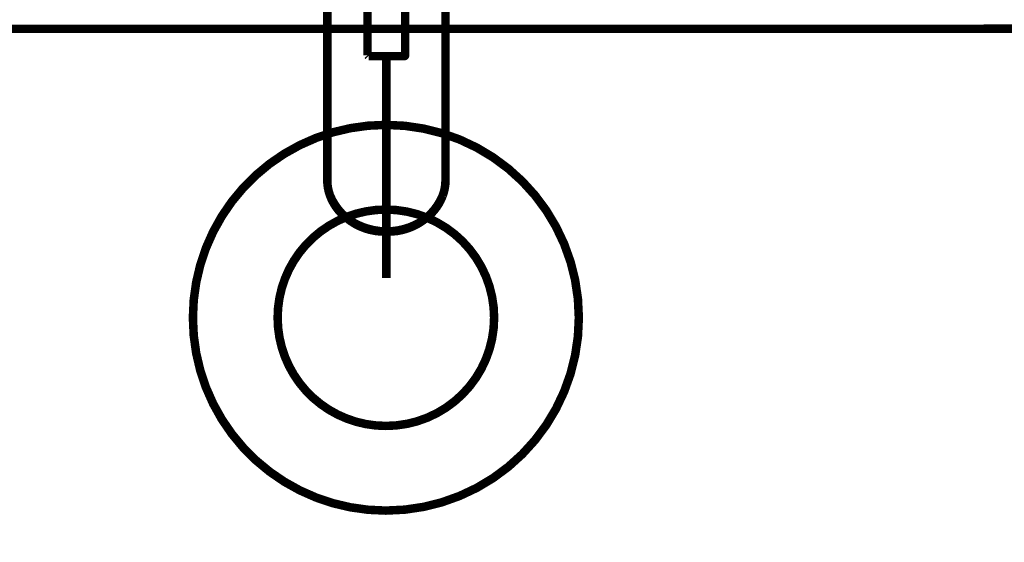
# Model space of a CAD drawing. Extents: x 74 to 265, y -256 to -11.
# Drawn here: x 124 to 144, y -113 to -103 of the extents above; entities that cross this region are included whole.
import ezdxf

# ---------------------------------------------------------------- set-up
doc = ezdxf.new("R2010")
doc.units = 0
doc.layers.add('LAYER_2', color=7, linetype='CONTINUOUS')
doc.layers.add('LAYER_35', color=7, linetype='CONTINUOUS')

# ---------------------------------------------------------------- blocks, each defined once
blk = doc.blocks.new('AIGNBL02020109')
at = {"layer": 'LAYER_2', "const_width": 0.1764}
blk.add_lwpolyline([(131.6768, -103.311), (132.0221, -103.311)], dxfattribs=at)
blk = doc.blocks.new('AIGNBL0202010A')
at = {"layer": 'LAYER_2', "const_width": 0.1764}
blk.add_lwpolyline([(132.0221, -103.311), (131.6524, -103.311)], dxfattribs=at)
blk = doc.blocks.new('AIGNBL0202010B')
at = {"layer": 'LAYER_2', "const_width": 0.1764}
blk.add_lwpolyline([(131.6524, -103.311), (131.2828, -103.311)], dxfattribs=at)
blk = doc.blocks.new('AIGNBL0202010C')
at = {"layer": 'LAYER_2', "const_width": 0.1764}
blk.add_lwpolyline([(131.6524, -103.311), (131.6768, -103.311)], dxfattribs=at)
blk = doc.blocks.new('AIGNBL0202010D')
at = {"layer": 'LAYER_2', "const_width": 0.1764}
blk.add_lwpolyline([(132.0221, -103.311, 0.3930525), (132.0421, -103.291)], format="xyb", dxfattribs=at)
blk = doc.blocks.new('AIGNBL0202010E')
at = {"layer": 'LAYER_2', "const_width": 0.1764}
blk.add_lwpolyline([(132.0421, -102.3674), (132.0421, -103.2923)], dxfattribs=at)
blk = doc.blocks.new('AIGNBL0202010F')
at = {"layer": 'LAYER_2', "const_width": 0.1764}
blk.add_lwpolyline([(131.2628, -103.2923), (131.2628, -102.3674)], dxfattribs=at)
blk = doc.blocks.new('AIGNBL02020112')
at = {"layer": 'LAYER_2', "const_width": 0.1764}
blk.add_lwpolyline([(131.2812, -103.3107), (131.2628, -103.291)], dxfattribs=at)
blk = doc.blocks.new('AIGNBL0202012D')
at = {"layer": 'LAYER_2', "const_width": 0.1764}
blk.add_lwpolyline([(131.6524, -103.311), (131.6524, -107.9122)], dxfattribs=at)
blk = doc.blocks.new('AIGNBL0202012F')
at = {"layer": 'LAYER_2', "const_width": 0.1764}
blk.add_lwpolyline([(131.6524, -106.9451, -0.1718799), (130.7862, -106.6344, -0.1261689), (130.4843, -106.1993)], format="xyb", dxfattribs=at)
blk = doc.blocks.new('AIGNBL02020130')
at = {"layer": 'LAYER_2', "const_width": 0.1764}
blk.add_lwpolyline([(130.4843, -106.1993, -0.0874048), (130.4275, -105.8854)], format="xyb", dxfattribs=at)
blk = doc.blocks.new('AIGNBL02020131')
at = {"layer": 'LAYER_2', "const_width": 0.1764}
blk.add_lwpolyline([(132.8773, -105.8843, -0.0869768), (132.8199, -106.2019)], format="xyb", dxfattribs=at)
blk = doc.blocks.new('AIGNBL02020132')
at = {"layer": 'LAYER_2', "const_width": 0.1764}
blk.add_lwpolyline([(132.8199, -106.2019), (132.7834, -106.2888, -0.1028732), (132.5195, -106.6336, -0.0926603), (132.1215, -106.863, -0.0862386), (131.6524, -106.9451)], format="xyb", dxfattribs=at)
blk = doc.blocks.new('AIGNBL02020133')
at = {"layer": 'LAYER_2', "const_width": 0.1764}
blk.add_lwpolyline([(131.6524, -106.9478), (131.6524, -106.9451)], dxfattribs=at)
blk = doc.blocks.new('AIGNBL02020134')
at = {"layer": 'LAYER_2', "const_width": 0.1764}
blk.add_lwpolyline([(132.8773, -102.8349), (132.8773, -105.5194)], dxfattribs=at)
blk = doc.blocks.new('AIGNBL02020135')
at = {"layer": 'LAYER_2', "const_width": 0.1764}
blk.add_lwpolyline([(130.4275, -105.5194), (130.4275, -102.8349)], dxfattribs=at)
blk = doc.blocks.new('AIGNBL02020136')
at = {"layer": 'LAYER_2', "const_width": 0.1764}
blk.add_lwpolyline([(132.8773, -105.5194), (132.8773, -105.8843)], dxfattribs=at)
blk = doc.blocks.new('AIGNBL02020137')
at = {"layer": 'LAYER_2', "const_width": 0.1764}
blk.add_lwpolyline([(130.4275, -105.8843), (130.4275, -105.5194)], dxfattribs=at)
blk = doc.blocks.new('AIGNBL02020138')
at = {"layer": 'LAYER_2', "const_width": 0.1764}
blk.add_lwpolyline([(132.8194, -106.2035, -0.3125096), (131.6524, -106.9474)], format="xyb", dxfattribs=at)
blk = doc.blocks.new('AIGNBL02020139')
at = {"layer": 'LAYER_2', "const_width": 0.1764}
blk.add_lwpolyline([(131.6524, -106.9476, -0.3114684), (130.4863, -106.2049)], format="xyb", dxfattribs=at)
blk = doc.blocks.new('AIGNBL0202013A')
at = {"layer": 'LAYER_2', "const_width": 0.1764}
blk.add_lwpolyline([(132.8773, -96.2286), (132.8773, -102.8349)], dxfattribs=at)
blk = doc.blocks.new('AIGNBL0202013B')
at = {"layer": 'LAYER_2', "const_width": 0.1764}
blk.add_lwpolyline([(130.4276, -102.8349), (130.4276, -96.2286)], dxfattribs=at)
blk = doc.blocks.new('AIGNBL02010100')
at = {"layer": 'LAYER_2'}
for name in ['AIGNBL0202013B', 'AIGNBL0202013A', 'AIGNBL0202010F', 'AIGNBL0202010E', 'AIGNBL02020135', 'AIGNBL02020134', 'AIGNBL02020112', 'AIGNBL0202010B', 'AIGNBL0202010A', 'AIGNBL0202010C', 'AIGNBL0202012D', 'AIGNBL02020109', 'AIGNBL0202010D', 'AIGNBL02020137', 'AIGNBL02020136', 'AIGNBL02020130', 'AIGNBL02020131', 'AIGNBL0202012F', 'AIGNBL02020139', 'AIGNBL02020132', 'AIGNBL02020138', 'AIGNBL02020133']:
    blk.add_blockref(name, (0, 0), dxfattribs=at)
blk = doc.blocks.new('AIGNBL23020009')
at = {"layer": 'LAYER_35', "const_width": 0.1764}
for points in [[(135.64, -108.734, 0.4142129), (131.642, -104.736, 0.4142172), (127.644, -108.734, 0.4142142), (131.642, -112.732, 0.4142099), (135.64, -108.734)], [(133.8848, -108.734, 0.41421), (131.6421, -106.4913, 0.4142224), (129.3993, -108.734, 0.4142171), (131.6421, -110.9767, 0.4142047), (133.8848, -108.734)]]:
    blk.add_lwpolyline(points, format="xyb", dxfattribs=at)
blk = doc.blocks.new('AIGNBL23010006')
at = {"layer": 'LAYER_35', "const_width": 0.1764}
blk.add_lwpolyline([(114.1974, -102.7467), (149.1941, -102.7427), (149.4443, -102.8082), (149.6248, -102.9927), (149.6903, -103.2429), (149.6903, -125.244), (149.5468, -125.5967), (149.1941, -125.7441), (114.1933, -125.7441), (113.9433, -125.6746), (113.7587, -125.4942), (113.6931, -125.244), (113.6972, -103.247), (113.8448, -102.8901), (114.1974, -102.7467)], dxfattribs=at)
at = {"layer": 'LAYER_35'}
blk.add_blockref('AIGNBL23020009', (0, 0), dxfattribs=at)

msp = doc.modelspace()

# ---------------------------------------------------------------- block references
at = {"layer": 'LAYER_2'}
msp.add_blockref('AIGNBL02010100', (0, 0), dxfattribs=at)
at = {"layer": 'LAYER_35'}
msp.add_blockref('AIGNBL23010006', (0, 0), dxfattribs=at)

doc.saveas('drawing.dxf')
